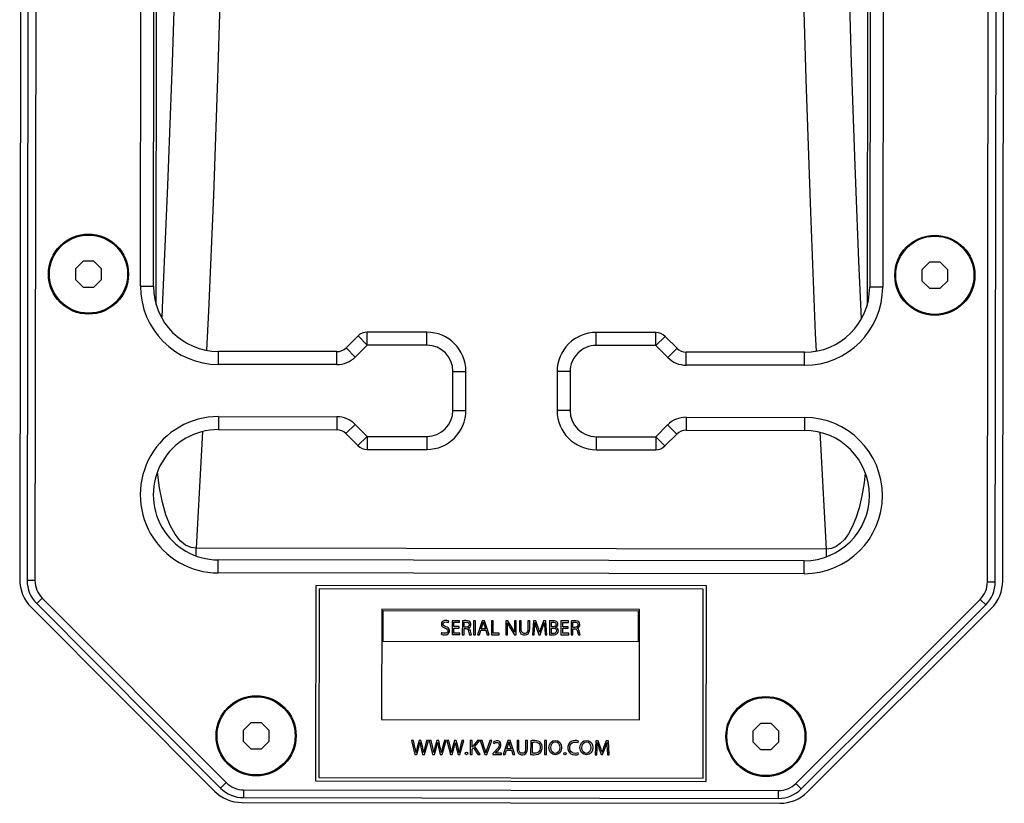
# Model space of a CAD drawing. Units: millimetres. Extents: x 4637 to 8446, y -1528 to 498.
# Drawn here: x 7830 to 7981, y -571 to -450 of the extents above; entities that cross this region are included whole.
import ezdxf

# ---------------------------------------------------------------- set-up
doc = ezdxf.new("R2010")
doc.units = ezdxf.units.MM
doc.header["$LTSCALE"] = 23.1
doc.layers.get('0').update_dxf_attribs({"linetype": 'CONTINUOUS'})
doc.layers.add('AXIS', color=7, linetype='CONTINUOUS')
doc.layers.add('ROUND', color=7, linetype='CONTINUOUS')

msp = doc.modelspace()

# ---------------------------------------------------------------- linework, layer by layer
at = {"color": 7, "linetype": 'Continuous'}
for p, q in [((7830.33, -364.2), (7830.09, -536.33)), ((7831.48, -364.06), (7831.24, -536.48)), ((7832.68, -364.06), (7832.44, -536.48)), ((7978.74, -536.69), (7978.98, -364.26)), ((7979.94, -536.69), (7980.18, -364.26)), ((7981.09, -536.54), (7981.33, -364.41)), ((7848.65, -491.29), (7848.81, -377.29)), ((7850.65, -491.3), (7850.81, -377.3)), ((7960.81, -377.45), (7960.65, -491.45)), ((7962.81, -377.45), (7962.65, -491.45)), ((7839.83, -487.43), (7838.66, -488.6)), ((7841.49, -487.43), (7839.83, -487.43)), ((7842.66, -488.61), (7841.49, -487.43)), ((7969.83, -487.61), (7968.66, -488.78)), ((7971.49, -487.61), (7969.83, -487.61)), ((7972.66, -488.79), (7971.49, -487.61)), ((7838.66, -488.6), (7838.66, -490.26)), ((7842.66, -490.26), (7842.66, -488.61)), ((7968.66, -488.78), (7968.66, -490.44)), ((7972.66, -490.44), (7972.66, -488.79)), ((7838.66, -490.26), (7839.83, -491.43)), ((7839.83, -491.43), (7841.48, -491.43)), ((7841.48, -491.43), (7842.66, -490.26)), ((7968.66, -490.44), (7969.83, -491.61)), ((7971.48, -491.61), (7972.66, -490.44)), ((7969.83, -491.61), (7971.48, -491.61)), ((7882.06, -498.92), (7880.23, -500.75)), ((7892.64, -498.35), (7883.47, -498.34)), ((7927.82, -498.4), (7918.64, -498.39)), ((7931.06, -500.82), (7929.23, -498.99)), ((7883.47, -500.34), (7881.64, -502.17)), ((7892.64, -500.35), (7883.47, -500.34)), ((7927.81, -500.4), (7918.64, -500.39)), ((7929.64, -502.23), (7927.81, -500.4)), ((7878.81, -501.33), (7860.64, -501.31)), ((7950.64, -501.43), (7932.47, -501.41)), ((7878.81, -503.33), (7860.64, -503.31)), ((7950.64, -503.43), (7932.47, -503.41)), ((7896.63, -510.36), (7896.64, -504.36)), ((7898.63, -510.36), (7898.64, -504.36)), ((7912.64, -504.38), (7912.63, -510.38)), ((7914.64, -504.38), (7914.63, -510.38)), ((7860.63, -511.31), (7878.8, -511.33)), ((7881.62, -512.51), (7883.45, -514.34)), ((7927.79, -514.4), (7929.62, -512.58)), ((7932.45, -511.41), (7950.63, -511.43)), ((7860.62, -513.31), (7878.8, -513.33)), ((7880.21, -513.92), (7882.03, -515.75)), ((7929.21, -515.82), (7931.04, -513.99)), ((7932.45, -513.41), (7950.62, -513.43)), ((7883.45, -514.34), (7892.62, -514.35)), ((7918.62, -514.39), (7927.79, -514.4)), ((7883.45, -516.34), (7892.62, -516.35)), ((7918.62, -516.39), (7927.79, -516.4)), ((7950.6, -533.43), (7860.6, -533.31)), ((7950.59, -535.43), (7860.59, -535.31)), ((7875.59, -537.23), (7875.55, -567.23)), ((7935.59, -537.31), (7875.59, -537.23)), ((7876.09, -537.73), (7876.05, -566.73)), ((7935.09, -537.81), (7876.09, -537.73)), ((7935.05, -566.81), (7935.09, -537.81)), ((7935.55, -567.31), (7935.59, -537.31)), ((7833.55, -539.17), (7861.8, -567.5)), ((7949.3, -567.62), (7977.62, -539.37)), ((7831.84, -540.58), (7859.99, -568.8)), ((7832.7, -540.02), (7860.95, -568.35)), ((7885.72, -540.89), (7885.69, -557.82)), ((7925.29, -540.95), (7885.72, -540.89)), ((7885.91, -545.83), (7885.92, -541.09)), ((7885.92, -541.09), (7925.09, -541.15)), ((7925.09, -541.15), (7925.08, -545.88)), ((7925.27, -557.87), (7925.29, -540.95)), ((7950.15, -568.47), (7978.47, -540.22)), ((7951.1, -568.93), (7979.33, -540.78)), ((7895.95, -542.94), (7896.03, -542.71)), ((7896.51, -542.64), (7896.5, -544.78)), ((7897.67, -542.64), (7896.51, -542.64)), ((7896.78, -543.55), (7896.79, -542.87)), ((7896.79, -542.87), (7897.67, -542.88)), ((7897.67, -542.88), (7897.67, -542.64)), ((7898.09, -542.68), (7898.08, -544.79)), ((7898.36, -543.65), (7898.36, -542.87)), ((7899.81, -542.65), (7899.81, -544.79)), ((7900.09, -542.65), (7899.81, -542.65)), ((7900.08, -544.79), (7900.09, -542.65)), ((7901.15, -542.65), (7900.42, -544.79)), ((7901.48, -542.65), (7901.15, -542.65)), ((7901.3, -542.89), (7901.31, -542.87)), ((7901.31, -542.87), (7901.31, -542.89)), ((7902.21, -544.79), (7901.48, -542.65)), ((7902.54, -542.65), (7902.54, -544.79)), ((7902.82, -542.65), (7902.54, -542.65)), ((7902.82, -544.56), (7902.82, -542.65)), ((7904.75, -542.65), (7904.75, -544.79)), ((7905.05, -542.65), (7904.75, -542.65)), ((7905.73, -543.74), (7905.05, -542.65)), ((7906.1, -542.66), (7906.09, -543.55)), ((7906.36, -542.66), (7906.1, -542.66)), ((7906.35, -544.8), (7906.36, -542.66)), ((7906.85, -542.66), (7906.85, -543.92)), ((7907.13, -542.66), (7906.85, -542.66)), ((7907.13, -543.93), (7907.13, -542.66)), ((7908.15, -542.66), (7908.15, -543.93)), ((7908.43, -542.66), (7908.15, -542.66)), ((7908.43, -543.91), (7908.43, -542.66)), ((7909.02, -542.66), (7908.86, -544.8)), ((7909.37, -542.66), (7909.02, -542.66)), ((7909.73, -543.7), (7909.37, -542.66)), ((7910.57, -542.66), (7910.18, -543.7)), ((7910.92, -542.66), (7910.57, -542.66)), ((7911.05, -544.8), (7910.92, -542.66)), ((7911.49, -542.69), (7911.49, -544.8)), ((7911.77, -543.57), (7911.77, -542.88)), ((7913.23, -542.67), (7913.22, -544.81)), ((7914.38, -542.67), (7913.23, -542.67)), ((7913.5, -543.57), (7913.5, -542.9)), ((7913.5, -542.9), (7914.38, -542.9)), ((7914.38, -542.9), (7914.38, -542.67)), ((7914.81, -542.7), (7914.8, -544.81)), ((7915.08, -543.67), (7915.08, -542.89)), ((7894.89, -544.44), (7894.82, -544.68)), ((7895.08, -544.54), (7894.89, -544.44)), ((7897.61, -543.55), (7896.78, -543.55)), ((7896.78, -544.55), (7896.78, -543.78)), ((7896.78, -543.78), (7897.61, -543.78)), ((7897.61, -543.78), (7897.61, -543.55)), ((7898.64, -543.65), (7898.36, -543.65)), ((7898.36, -544.79), (7898.36, -543.86)), ((7898.36, -543.86), (7898.62, -543.86)), ((7900.71, -544.79), (7900.93, -544.12)), ((7900.93, -544.12), (7901.69, -544.12)), ((7900.99, -543.9), (7901.2, -543.28)), ((7901.63, -543.9), (7900.99, -543.9)), ((7901.42, -543.28), (7901.63, -543.9)), ((7901.69, -544.12), (7901.92, -544.79)), ((7904.99, -543), (7905, -542.99)), ((7905.01, -544.79), (7905.01, -543.88)), ((7905.4, -543.71), (7906.07, -544.8)), ((7906.12, -544.43), (7906.11, -544.43)), ((7909.13, -544.8), (7909.19, -543.88)), ((7909.48, -543.77), (7909.83, -544.79)), ((7910.04, -544.79), (7910.41, -543.75)), ((7910.73, -543.86), (7910.78, -544.8)), ((7912.02, -543.57), (7911.77, -543.57)), ((7911.77, -544.59), (7911.77, -543.78)), ((7911.77, -543.78), (7912, -543.78)), ((7914.33, -543.58), (7913.5, -543.57)), ((7913.5, -544.57), (7913.5, -543.8)), ((7913.5, -543.8), (7914.33, -543.8)), ((7914.33, -543.8), (7914.33, -543.58)), ((7915.36, -543.67), (7915.08, -543.67)), ((7915.08, -544.81), (7915.08, -543.88)), ((7915.08, -543.88), (7915.34, -543.88)), ((7925.08, -545.88), (7885.91, -545.83)), ((7896.5, -544.78), (7897.71, -544.78)), ((7897.71, -544.55), (7896.78, -544.55)), ((7897.71, -544.78), (7897.71, -544.55)), ((7898.08, -544.79), (7898.36, -544.79)), ((7899.19, -544.79), (7899.48, -544.79)), ((7899.81, -544.79), (7900.08, -544.79)), ((7900.42, -544.79), (7900.71, -544.79)), ((7901.92, -544.79), (7902.21, -544.79)), ((7902.54, -544.79), (7903.73, -544.79)), ((7903.73, -544.56), (7902.82, -544.56)), ((7903.73, -544.79), (7903.73, -544.56)), ((7904.75, -544.79), (7905.01, -544.79)), ((7906.07, -544.8), (7906.35, -544.8)), ((7908.86, -544.8), (7909.13, -544.8)), ((7909.83, -544.79), (7910.04, -544.79)), ((7910.78, -544.8), (7911.05, -544.8)), ((7913.22, -544.81), (7914.43, -544.81)), ((7914.43, -544.58), (7913.5, -544.57)), ((7914.43, -544.81), (7914.43, -544.58)), ((7914.8, -544.81), (7915.08, -544.81)), ((7915.91, -544.81), (7916.2, -544.81)), ((7885.69, -557.82), (7925.27, -557.87)), ((7865.58, -558.32), (7864.41, -559.49)), ((7864.41, -559.49), (7864.41, -561.14)), ((7867.24, -558.32), (7865.58, -558.32)), ((7868.41, -559.49), (7867.24, -558.32)), ((7868.41, -561.15), (7868.41, -559.49)), ((7943.88, -558.42), (7942.71, -559.59)), ((7945.54, -558.43), (7943.88, -558.42)), ((7946.71, -559.6), (7945.54, -558.43)), ((7890.27, -561.04), (7890.81, -563.18)), ((7890.56, -561.04), (7890.27, -561.04)), ((7890.81, -562.12), (7890.56, -561.04)), ((7891.44, -561.04), (7891.15, -562.12)), ((7891.73, -561.04), (7891.44, -561.04)), ((7891.99, -562.12), (7891.73, -561.04)), ((7892.27, -563.18), (7892.88, -561.04)), ((7892.6, -561.04), (7892.31, -562.12)), ((7892.88, -561.04), (7892.6, -561.04)), ((7892.98, -561.04), (7893.52, -563.18)), ((7893.28, -561.04), (7892.98, -561.04)), ((7893.53, -562.12), (7893.28, -561.04)), ((7894.16, -561.04), (7893.87, -562.12)), ((7894.45, -561.04), (7894.16, -561.04)), ((7894.7, -562.13), (7894.45, -561.04)), ((7894.99, -563.18), (7895.6, -561.04)), ((7895.32, -561.04), (7895.03, -562.12)), ((7895.6, -561.04), (7895.32, -561.04)), ((7895.7, -561.04), (7896.24, -563.18)), ((7895.99, -561.04), (7895.7, -561.04)), ((7896.25, -562.13), (7895.99, -561.04)), ((7896.87, -561.04), (7896.59, -562.12)), ((7897.16, -561.05), (7896.87, -561.04)), ((7897.42, -562.13), (7897.16, -561.05)), ((7897.71, -563.19), (7898.32, -561.05)), ((7898.03, -561.05), (7897.75, -562.13)), ((7898.32, -561.05), (7898.03, -561.05)), ((7899.3, -561.05), (7899.3, -563.19)), ((7899.58, -561.05), (7899.3, -561.05)), ((7899.58, -562.08), (7899.58, -561.05)), ((7900.41, -561.05), (7899.76, -561.85)), ((7899.98, -561.96), (7900.75, -561.05)), ((7900.75, -561.05), (7900.41, -561.05)), ((7900.82, -561.05), (7901.52, -563.19)), ((7901.13, -561.05), (7900.82, -561.05)), ((7901.46, -562.11), (7901.13, -561.05)), ((7901.83, -563.19), (7902.6, -561.05)), ((7902.3, -561.05), (7901.94, -562.11)), ((7902.6, -561.05), (7902.3, -561.05)), ((7905.08, -561.06), (7904.35, -563.2)), ((7905.42, -561.06), (7905.08, -561.06)), ((7906.15, -563.2), (7905.42, -561.06)), ((7906.49, -561.06), (7906.49, -562.32)), ((7906.77, -561.06), (7906.49, -561.06)), ((7906.77, -562.33), (7906.77, -561.06)), ((7907.79, -561.06), (7907.79, -562.33)), ((7908.07, -561.06), (7907.79, -561.06)), ((7908.07, -562.31), (7908.07, -561.06)), ((7908.58, -561.09), (7908.57, -563.2)), ((7910.72, -561.06), (7910.72, -563.2)), ((7911, -561.06), (7910.72, -561.06)), ((7911, -563.2), (7911, -561.06)), ((7918.61, -561.07), (7918.46, -563.22)), ((7918.96, -561.08), (7918.61, -561.07)), ((7919.33, -562.11), (7918.96, -561.08)), ((7920.16, -561.08), (7919.78, -562.11)), ((7920.51, -561.08), (7920.16, -561.08)), ((7920.64, -563.22), (7920.51, -561.08)), ((7942.71, -559.59), (7942.71, -561.25)), ((7946.71, -561.26), (7946.71, -559.6)), ((7864.41, -561.14), (7865.58, -562.32)), ((7865.58, -562.32), (7867.23, -562.32)), ((7867.23, -562.32), (7868.41, -561.15)), ((7891.1, -563.18), (7891.4, -562.06)), ((7891.71, -562.07), (7891.98, -563.18)), ((7893.81, -563.18), (7894.12, -562.07)), ((7894.43, -562.07), (7894.7, -563.18)), ((7896.53, -563.18), (7896.84, -562.07)), ((7897.15, -562.07), (7897.42, -563.19)), ((7899.59, -562.08), (7899.58, -562.08)), ((7899.58, -562.37), (7899.78, -562.14)), ((7899.58, -563.19), (7899.58, -562.37)), ((7899.78, -562.14), (7900.48, -563.19)), ((7900.81, -563.19), (7899.98, -561.96)), ((7902.81, -561.3), (7902.9, -561.5)), ((7904.64, -563.2), (7904.86, -562.52)), ((7904.86, -562.52), (7905.62, -562.52)), ((7904.92, -562.31), (7905.13, -561.69)), ((7905.57, -562.31), (7904.92, -562.31)), ((7905.24, -561.3), (7905.25, -561.3)), ((7905.35, -561.69), (7905.57, -562.31)), ((7905.62, -562.52), (7905.85, -563.2)), ((7908.85, -562.99), (7908.86, -561.29)), ((7915.85, -561.36), (7915.92, -561.13)), ((7918.72, -563.22), (7918.78, -562.3)), ((7919.07, -562.18), (7919.42, -563.2)), ((7919.63, -563.2), (7920.01, -562.17)), ((7920.32, -562.28), (7920.37, -563.22)), ((7942.71, -561.25), (7943.88, -562.42)), ((7943.88, -562.42), (7945.53, -562.43)), ((7945.53, -562.43), (7946.71, -561.26)), ((7890.81, -563.18), (7891.1, -563.18)), ((7891.98, -563.18), (7892.27, -563.18)), ((7893.52, -563.18), (7893.81, -563.18)), ((7894.7, -563.18), (7894.99, -563.18)), ((7896.24, -563.18), (7896.53, -563.18)), ((7897.42, -563.19), (7897.71, -563.19)), ((7899.3, -563.19), (7899.58, -563.19)), ((7900.48, -563.19), (7900.81, -563.19)), ((7901.52, -563.19), (7901.83, -563.19)), ((7902.98, -562.81), (7902.76, -563.02)), ((7902.76, -563.02), (7902.76, -563.19)), ((7902.76, -563.19), (7904.08, -563.2)), ((7903.15, -562.96), (7903.31, -562.8)), ((7904.08, -562.96), (7903.15, -562.96)), ((7904.08, -563.2), (7904.08, -562.96)), ((7904.35, -563.2), (7904.64, -563.2)), ((7905.85, -563.2), (7906.15, -563.2)), ((7910.72, -563.2), (7911, -563.2)), ((7915.92, -563.14), (7915.86, -562.92)), ((7918.46, -563.22), (7918.72, -563.22)), ((7919.42, -563.2), (7919.63, -563.2)), ((7920.37, -563.22), (7920.64, -563.22)), ((7876.05, -566.73), (7935.05, -566.81)), ((7864.48, -568.61), (7946.61, -568.73)), ((7875.55, -567.23), (7935.55, -567.31)), ((7864.48, -569.81), (7946.61, -569.93)), ((7864.23, -570.56), (7946.86, -570.68))]:
    msp.add_line(p, q, dxfattribs=at)
at = {"color": 9, "linetype": 'Continuous'}
for p, q in [((7848.65, -491.29), (7850.65, -491.3)), ((7962.65, -491.45), (7960.65, -491.45)), ((7883.47, -500.34), (7882.06, -498.92)), ((7883.47, -500.34), (7883.47, -498.34)), ((7892.64, -500.35), (7892.64, -498.35)), ((7918.64, -500.39), (7918.64, -498.39)), ((7927.81, -500.4), (7927.82, -498.4)), ((7927.81, -500.4), (7929.23, -498.99)), ((7860.64, -503.31), (7860.64, -501.31)), ((7878.81, -503.33), (7878.81, -501.33)), ((7881.64, -502.17), (7880.23, -500.75)), ((7929.64, -502.23), (7931.06, -500.82)), ((7932.47, -503.41), (7932.47, -501.41)), ((7950.64, -503.43), (7950.64, -501.43)), ((7896.64, -504.36), (7898.64, -504.36)), ((7914.64, -504.38), (7912.64, -504.38)), ((7896.63, -510.36), (7898.63, -510.36)), ((7914.63, -510.38), (7912.63, -510.38)), ((7860.63, -511.31), (7860.62, -513.31)), ((7878.8, -511.33), (7878.8, -513.33)), ((7881.62, -512.51), (7880.21, -513.92)), ((7929.62, -512.58), (7931.04, -513.99)), ((7932.45, -511.41), (7932.45, -513.41)), ((7950.63, -511.43), (7950.62, -513.43)), ((7883.45, -514.34), (7882.03, -515.75)), ((7883.45, -514.34), (7883.45, -516.34)), ((7892.62, -514.35), (7892.62, -516.35)), ((7918.62, -514.39), (7918.62, -516.39)), ((7927.79, -514.4), (7927.79, -516.4)), ((7927.79, -514.4), (7929.21, -515.82)), ((7860.59, -535.31), (7860.6, -533.31)), ((7950.59, -535.43), (7950.6, -533.43)), ((7832.44, -536.48), (7831.24, -536.48)), ((7978.74, -536.69), (7979.94, -536.69)), ((7833.55, -539.17), (7832.7, -540.02)), ((7977.62, -539.37), (7978.47, -540.22)), ((7861.8, -567.5), (7860.95, -568.35)), ((7864.48, -568.61), (7864.48, -569.81)), ((7949.3, -567.62), (7950.15, -568.47)), ((7946.61, -568.73), (7946.61, -569.93))]:
    msp.add_line(p, q, dxfattribs=at)
at = {"color": 7, "linetype": 'Continuous'}
for points in [[(7895.56, -542.61), (7895.33, -542.63), (7895.14, -542.71), (7895, -542.83), (7894.9, -542.98), (7894.87, -543.15), (7894.88, -543.32), (7894.94, -543.46), (7895.06, -543.6), (7895.22, -543.71), (7895.43, -543.8)], [(7895.14, -543.15), (7895.16, -543.06), (7895.22, -542.96), (7895.3, -542.89), (7895.41, -542.85), (7895.55, -542.83)], [(7895.55, -542.83), (7895.7, -542.85), (7895.84, -542.88), (7895.95, -542.94)], [(7896.03, -542.71), (7895.89, -542.65), (7895.73, -542.62), (7895.56, -542.61)], [(7898.62, -542.63), (7898.43, -542.63), (7898.25, -542.65), (7898.09, -542.68)], [(7898.36, -542.87), (7898.45, -542.85), (7898.54, -542.85), (7898.64, -542.85)], [(7899, -543.76), (7899.19, -543.66), (7899.32, -543.52), (7899.39, -543.35), (7899.4, -543.15), (7899.35, -542.96), (7899.25, -542.82), (7899.08, -542.71), (7898.87, -542.65), (7898.62, -542.63)], [(7898.64, -542.85), (7898.8, -542.86), (7898.94, -542.9), (7899.04, -542.99), (7899.1, -543.11), (7899.13, -543.24)], [(7901.2, -543.28), (7901.24, -543.16), (7901.27, -543.03), (7901.3, -542.89)], [(7901.31, -542.89), (7901.35, -543.03), (7901.38, -543.16), (7901.42, -543.28)], [(7909.19, -543.88), (7909.2, -543.56), (7909.22, -543.25), (7909.23, -542.93)], [(7909.23, -542.93), (7909.3, -543.21), (7909.39, -543.49), (7909.48, -543.77)], [(7910.41, -543.75), (7910.51, -543.49), (7910.6, -543.22), (7910.69, -542.93)], [(7910.69, -542.93), (7910.7, -543.24), (7910.71, -543.55), (7910.73, -543.86)], [(7912, -542.65), (7911.82, -542.65), (7911.65, -542.67), (7911.49, -542.69)], [(7911.77, -542.88), (7911.85, -542.87), (7911.93, -542.86), (7912.01, -542.86)], [(7912.76, -543.18), (7912.74, -543.03), (7912.68, -542.9), (7912.57, -542.79), (7912.41, -542.71), (7912.22, -542.66), (7912, -542.65)], [(7912.01, -542.86), (7912.16, -542.87), (7912.29, -542.9), (7912.39, -542.98), (7912.45, -543.09), (7912.48, -543.21)], [(7915.34, -542.65), (7915.15, -542.66), (7914.97, -542.67), (7914.81, -542.7)], [(7915.08, -542.89), (7915.17, -542.88), (7915.26, -542.87), (7915.36, -542.87)], [(7915.72, -543.78), (7915.91, -543.68), (7916.04, -543.54), (7916.11, -543.37), (7916.12, -543.17), (7916.07, -542.98), (7915.97, -542.84), (7915.8, -542.73), (7915.59, -542.67), (7915.34, -542.65)], [(7915.36, -542.87), (7915.52, -542.88), (7915.66, -542.93), (7915.76, -543.01), (7915.82, -543.13), (7915.85, -543.27)], [(7895.43, -543.8), (7895.58, -543.86), (7895.7, -543.94), (7895.78, -544.03), (7895.83, -544.16), (7895.83, -544.29), (7895.78, -544.4), (7895.7, -544.49), (7895.58, -544.55), (7895.44, -544.58), (7895.27, -544.58), (7895.08, -544.54)], [(7895.57, -543.57), (7895.43, -543.51), (7895.3, -543.44), (7895.21, -543.36), (7895.16, -543.25), (7895.14, -543.15)], [(7895.36, -544.82), (7895.58, -544.8), (7895.76, -544.74), (7895.9, -544.65), (7896.01, -544.53), (7896.09, -544.37), (7896.11, -544.2)], [(7896.11, -544.2), (7896.09, -544.03), (7896.02, -543.88), (7895.91, -543.75), (7895.76, -543.65), (7895.57, -543.57)], [(7898.62, -543.86), (7898.76, -543.88), (7898.87, -543.93), (7898.95, -544.01), (7899.01, -544.13), (7899.05, -544.28)], [(7899.13, -543.24), (7899.11, -543.37), (7899.04, -543.49), (7898.94, -543.58), (7898.81, -543.63), (7898.64, -543.65)], [(7899.32, -544.2), (7899.27, -544.05), (7899.2, -543.92), (7899.11, -543.82), (7899, -543.77)], [(7899.05, -544.28), (7899.09, -544.42), (7899.12, -544.55), (7899.15, -544.68), (7899.19, -544.79)], [(7899.48, -544.79), (7899.42, -544.61), (7899.37, -544.41), (7899.32, -544.2)], [(7905.01, -543.88), (7905.01, -543.58), (7905, -543.28), (7904.99, -543)], [(7905, -542.99), (7905.11, -543.23), (7905.25, -543.47), (7905.4, -543.71)], [(7906.11, -544.43), (7906, -544.21), (7905.88, -543.97), (7905.73, -543.74)], [(7906.09, -543.55), (7906.1, -543.85), (7906.11, -544.15), (7906.12, -544.43)], [(7906.85, -543.92), (7906.87, -544.21), (7906.95, -544.45), (7907.08, -544.64), (7907.26, -544.76), (7907.48, -544.82), (7907.74, -544.83), (7907.98, -544.77), (7908.17, -544.64), (7908.31, -544.46), (7908.4, -544.21), (7908.43, -543.91)], [(7908.15, -543.93), (7908.13, -544.14), (7908.08, -544.32), (7907.99, -544.46), (7907.87, -544.55), (7907.72, -544.6), (7907.55, -544.6), (7907.41, -544.56), (7907.29, -544.47), (7907.2, -544.33), (7907.14, -544.14), (7907.13, -543.93)], [(7909.95, -544.42), (7909.88, -544.18), (7909.81, -543.94), (7909.73, -543.7)], [(7910.18, -543.7), (7910.1, -543.94), (7910.02, -544.18), (7909.95, -544.42)], [(7911.92, -544.82), (7912.17, -544.81), (7912.4, -544.76), (7912.58, -544.68), (7912.72, -544.55), (7912.81, -544.38), (7912.84, -544.19), (7912.81, -544.01), (7912.72, -543.86), (7912.58, -543.74), (7912.4, -543.66)], [(7912, -543.78), (7912.18, -543.8), (7912.34, -543.85), (7912.46, -543.94), (7912.53, -544.06), (7912.55, -544.2), (7912.52, -544.34), (7912.45, -544.46), (7912.34, -544.54), (7912.18, -544.59), (7912, -544.61)], [(7912.48, -543.21), (7912.46, -543.32), (7912.39, -543.43), (7912.3, -543.51), (7912.17, -543.56), (7912.02, -543.57)], [(7912.4, -543.65), (7912.56, -543.57), (7912.67, -543.46), (7912.74, -543.33), (7912.76, -543.18)], [(7915.34, -543.88), (7915.48, -543.9), (7915.59, -543.95), (7915.67, -544.03), (7915.73, -544.15), (7915.77, -544.3)], [(7915.85, -543.27), (7915.83, -543.4), (7915.76, -543.51), (7915.66, -543.6), (7915.53, -543.65), (7915.36, -543.67)], [(7916.04, -544.22), (7915.99, -544.07), (7915.92, -543.94), (7915.83, -543.85), (7915.72, -543.79)], [(7915.77, -544.3), (7915.81, -544.44), (7915.84, -544.58), (7915.87, -544.7), (7915.91, -544.81)], [(7916.2, -544.81), (7916.14, -544.63), (7916.09, -544.44), (7916.04, -544.22)], [(7894.82, -544.68), (7894.97, -544.75), (7895.15, -544.8), (7895.36, -544.82)], [(7911.49, -544.8), (7911.63, -544.81), (7911.77, -544.82), (7911.92, -544.82)], [(7912, -544.61), (7911.92, -544.61), (7911.84, -544.6), (7911.77, -544.59)], [(7909.17, -561.05), (7908.98, -561.05), (7908.78, -561.06), (7908.58, -561.09)], [(7909.08, -563.22), (7909.41, -563.2), (7909.71, -563.12), (7909.94, -562.99), (7910.12, -562.82), (7910.25, -562.58), (7910.33, -562.27), (7910.33, -561.95), (7910.27, -561.67), (7910.15, -561.44), (7909.97, -561.26), (7909.75, -561.14), (7909.48, -561.07), (7909.17, -561.05)], [(7915.42, -561.04), (7915.06, -561.08), (7914.78, -561.21), (7914.56, -561.4), (7914.4, -561.66), (7914.31, -561.98), (7914.31, -562.34), (7914.39, -562.65), (7914.53, -562.9), (7914.74, -563.08), (7915.01, -563.2), (7915.35, -563.25)], [(7915.92, -561.13), (7915.78, -561.08), (7915.6, -561.05), (7915.42, -561.04)], [(7890.97, -562.87), (7890.92, -562.62), (7890.87, -562.37), (7890.81, -562.12)], [(7891.15, -562.12), (7891.08, -562.37), (7891.02, -562.62), (7890.97, -562.87)], [(7891.4, -562.06), (7891.47, -561.82), (7891.52, -561.59), (7891.57, -561.36)], [(7891.57, -561.36), (7891.61, -561.59), (7891.66, -561.83), (7891.71, -562.07)], [(7892.14, -562.86), (7892.1, -562.62), (7892.04, -562.37), (7891.99, -562.12)], [(7892.31, -562.12), (7892.25, -562.37), (7892.19, -562.62), (7892.14, -562.86)], [(7893.69, -562.87), (7893.64, -562.62), (7893.59, -562.37), (7893.53, -562.12)], [(7893.87, -562.12), (7893.8, -562.38), (7893.74, -562.62), (7893.69, -562.87)], [(7894.12, -562.07), (7894.19, -561.83), (7894.24, -561.6), (7894.29, -561.36)], [(7894.29, -561.36), (7894.33, -561.6), (7894.38, -561.83), (7894.43, -562.07)], [(7894.86, -562.87), (7894.81, -562.62), (7894.76, -562.38), (7894.7, -562.13)], [(7895.03, -562.12), (7894.97, -562.37), (7894.91, -562.62), (7894.86, -562.87)], [(7896.41, -562.87), (7896.36, -562.62), (7896.3, -562.38), (7896.25, -562.13)], [(7896.59, -562.12), (7896.52, -562.38), (7896.46, -562.63), (7896.41, -562.87)], [(7896.84, -562.07), (7896.9, -561.83), (7896.96, -561.6), (7897.01, -561.37)], [(7897.01, -561.37), (7897.05, -561.6), (7897.09, -561.83), (7897.15, -562.07)], [(7897.57, -562.87), (7897.53, -562.63), (7897.48, -562.38), (7897.42, -562.13)], [(7897.75, -562.13), (7897.69, -562.38), (7897.63, -562.62), (7897.57, -562.87)], [(7899.76, -561.85), (7899.7, -561.93), (7899.64, -562), (7899.59, -562.08)], [(7901.69, -562.91), (7901.62, -562.64), (7901.54, -562.38), (7901.46, -562.11)], [(7901.94, -562.11), (7901.84, -562.38), (7901.76, -562.65), (7901.69, -562.91)], [(7903.31, -562.8), (7903.57, -562.56), (7903.78, -562.31), (7903.93, -562.07), (7904.02, -561.83), (7904.02, -561.6), (7903.96, -561.41), (7903.85, -561.26), (7903.7, -561.15), (7903.51, -561.1), (7903.28, -561.1), (7903.04, -561.17), (7902.81, -561.3)], [(7902.9, -561.5), (7903.05, -561.4), (7903.2, -561.34), (7903.34, -561.33)], [(7903.34, -561.33), (7903.5, -561.35), (7903.62, -561.41), (7903.7, -561.51), (7903.74, -561.63), (7903.75, -561.77), (7903.71, -561.94), (7903.63, -562.1), (7903.5, -562.27), (7903.35, -562.44), (7903.18, -562.62), (7902.98, -562.81)], [(7905.13, -561.69), (7905.17, -561.56), (7905.2, -561.43), (7905.24, -561.3)], [(7905.25, -561.3), (7905.28, -561.43), (7905.32, -561.56), (7905.35, -561.69)], [(7906.49, -562.32), (7906.51, -562.61), (7906.59, -562.85), (7906.72, -563.04), (7906.9, -563.16), (7907.12, -563.23), (7907.38, -563.23), (7907.62, -563.17), (7907.81, -563.04), (7907.95, -562.86), (7908.04, -562.61), (7908.07, -562.31)], [(7907.79, -562.33), (7907.77, -562.54), (7907.72, -562.72), (7907.63, -562.86), (7907.51, -562.96), (7907.36, -563), (7907.19, -563), (7907.05, -562.96), (7906.93, -562.87), (7906.84, -562.73), (7906.78, -562.54), (7906.77, -562.33)], [(7908.86, -561.29), (7908.96, -561.28), (7909.07, -561.27), (7909.18, -561.26)], [(7909.18, -561.26), (7909.46, -561.29), (7909.69, -561.38), (7909.86, -561.51), (7909.97, -561.7), (7910.04, -561.94), (7910.04, -562.23), (7909.97, -562.51), (7909.85, -562.72), (7909.67, -562.87), (7909.43, -562.97), (7909.13, -563)], [(7915.86, -562.92), (7915.66, -562.99), (7915.43, -563.01), (7915.18, -562.99), (7914.96, -562.9), (7914.79, -562.76), (7914.67, -562.57), (7914.6, -562.32), (7914.59, -562.03), (7914.65, -561.77), (7914.77, -561.55), (7914.93, -561.4), (7915.15, -561.3)], [(7915.15, -561.3), (7915.4, -561.27), (7915.65, -561.29), (7915.85, -561.36)], [(7918.78, -562.3), (7918.8, -561.98), (7918.81, -561.66), (7918.82, -561.35)], [(7918.82, -561.35), (7918.9, -561.62), (7918.98, -561.9), (7919.07, -562.18)], [(7919.54, -562.84), (7919.48, -562.6), (7919.41, -562.36), (7919.33, -562.11)], [(7919.78, -562.11), (7919.69, -562.36), (7919.62, -562.6), (7919.54, -562.84)], [(7920.01, -562.17), (7920.1, -561.9), (7920.19, -561.63), (7920.28, -561.35)], [(7920.28, -561.35), (7920.29, -561.65), (7920.3, -561.96), (7920.32, -562.28)], [(7908.57, -563.2), (7908.74, -563.21), (7908.9, -563.22), (7909.08, -563.22)], [(7909.13, -563), (7909.04, -563), (7908.94, -563), (7908.85, -562.99)], [(7915.35, -563.25), (7915.51, -563.24), (7915.66, -563.22), (7915.8, -563.19), (7915.92, -563.14)]]:
    msp.add_lwpolyline(points, dxfattribs=at)
for centre, radius in [((7840.66, -489.43), 6), ((7970.66, -489.61), 6), ((7866.41, -560.32), 6), ((7944.71, -560.43), 6), ((7898.73, -563.02), 0.195), ((7913.85, -563.05), 0.195)]:
    msp.add_circle(centre, radius, dxfattribs=at)
for centre, radius, start, end in [((7860.65, -491.31), 12, 179.9207, 269.9207), ((7860.65, -491.31), 10, 179.9207, 269.9207), ((7950.65, -491.43), 12, 269.9207, 359.9207), ((7950.65, -491.43), 10, 269.9207, 359.9207), ((7883.47, -500.34), 2, 89.9207, 134.9207), ((7892.64, -504.35), 6, 359.9207, 89.9207), ((7918.64, -504.39), 6, 89.9207, 179.9207), ((7927.81, -500.4), 2, 44.9207, 89.9207), ((7892.64, -504.35), 4, 359.9207, 89.9207), ((7918.64, -504.39), 4, 89.9207, 179.9207), ((7878.81, -499.33), 2, 269.9207, 314.9207), ((7932.47, -499.41), 2, 224.9207, 269.9207), ((7878.81, -499.33), 4, 269.9207, 314.9207), ((7932.47, -499.41), 4, 224.9207, 269.9207), ((7892.63, -510.35), 6, 269.9207, 359.9207), ((7892.63, -510.35), 4, 269.9207, 359.9207), ((7918.63, -510.39), 6, 179.9207, 269.9207), ((7918.63, -510.39), 4, 179.9207, 269.9207), ((7860.61, -523.31), 12, 89.9207, 269.9207), ((7878.79, -515.33), 4, 44.9207, 89.9207), ((7932.45, -515.41), 4, 89.9207, 134.9207), ((7950.61, -523.43), 12, 269.9207, 89.9207), ((7860.61, -523.31), 10, 89.9207, 269.9207), ((7878.79, -515.33), 2, 44.9207, 89.9207), ((7932.45, -515.41), 2, 89.9207, 134.9207), ((7950.61, -523.43), 10, 269.9207, 89.9207), ((7883.45, -514.34), 2, 224.9207, 269.9207), ((7927.79, -514.4), 2, 269.9207, 314.9207), ((7836.09, -536.34), 6, 179.9207, 224.918), ((7836.24, -536.49), 5, 179.9207, 224.9207), ((7836.24, -536.49), 3.8, 179.9207, 224.9207), ((7974.94, -536.68), 3.8, 314.9207, 359.9207), ((7974.94, -536.68), 5, 314.9207, 359.9207), ((7975.09, -536.53), 6, 314.9191, 359.9207), ((7898.97, -543.66), 0.0984, 275.6311, 288.834), ((7898.97, -543.85), 0.0917, 70.5221, 84.6956), ((7912.37, -543.58), 0.0812, 270.2477, 289.5858), ((7912.34, -543.9), 0.244, 76.7099, 83.1284), ((7915.69, -543.7), 0.0893, 269.9207, 288.834), ((7915.69, -543.87), 0.085, 70.5221, 90.406), ((7864.49, -564.81), 5, 224.9207, 269.9207), ((7864.49, -564.81), 3.8, 224.9207, 269.9207), ((7946.62, -564.93), 3.8, 269.9207, 314.9207), ((7946.62, -564.93), 5, 269.9207, 314.9207), ((7864.24, -564.56), 6, 224.918, 269.9207), ((7946.86, -564.68), 6, 269.9207, 314.9191)]:
    msp.add_arc(centre, radius, start, end, dxfattribs=at)
for centre, major_axis, ratio in [((7912.36, -562.13), (0, 1.11), 0.879887), ((7917.14, -562.13), (0, 1.11), 0.906191), ((7912.36, -562.13), (-0.001, -0.889), 0.773341), ((7917.14, -562.13), (-0.001, -0.889), 0.773341)]:
    msp.add_ellipse(centre, major_axis=major_axis, ratio=ratio, dxfattribs=at)
at = {"layer": 'AXIS', "color": 7, "linetype": 'Continuous'}
for centre in [(7840.66, -489.43), (7970.66, -489.61), (7866.41, -560.32), (7944.71, -560.43)]:
    msp.add_circle(centre, 6.15, dxfattribs=at)
at = {"layer": 'ROUND', "color": 9, "linetype": 'Continuous'}
for p, q in [((7851.05, -494.08), (7851.21, -376.68)), ((7960.41, -376.84), (7960.25, -494.23)), ((7858.19, -513.61), (7857.19, -531.52)), ((7857.19, -532.71), (7857.19, -531.52)), ((7954, -531.65), (7857.19, -531.52)), ((7954, -532.84), (7954, -531.65))]:
    msp.add_line(p, q, dxfattribs=at)
for points in [[(7855.15, -393.15), (7854.76, -413.41), (7854.23, -434.7), (7853.53, -456.92)], [(7862.14, -392.67), (7861.75, -413.92), (7861.21, -436.17), (7860.5, -459.42)], [(7950.89, -459.54), (7950.3, -438.54), (7949.82, -416.54), (7949.44, -392.79)], [(7957.87, -457.07), (7957.29, -436.97), (7956.81, -415.95), (7956.43, -393.29)], [(7853.53, -456.92), (7852.82, -475.81), (7852, -494.59), (7851.92, -496.17)], [(7959.38, -496.31), (7958.98, -487.45), (7958.41, -472.77), (7957.87, -457.07)], [(7860.5, -459.42), (7859.85, -477.31), (7859.09, -495.12), (7858.8, -501.13)], [(7952.47, -501.26), (7952.35, -498.56), (7951.59, -479.9), (7950.89, -459.54)], [(7954, -531.65), (7953.14, -515.51), (7953.06, -513.74)], [(7857.19, -531.52), (7856.41, -531.42), (7855.58, -531.05), (7854.75, -530.37), (7853.95, -529.36), (7853.21, -528.03), (7852.56, -526.4), (7852.01, -524.48), (7851.56, -522.27), (7851.24, -519.82)], [(7959.98, -519.95), (7959.81, -521.46), (7959.46, -523.49), (7959.03, -525.31), (7958.53, -526.88), (7957.98, -528.21), (7957.39, -529.3), (7956.77, -530.17), (7956.13, -530.81), (7955.48, -531.27), (7954.77, -531.56), (7954, -531.65)]]:
    msp.add_lwpolyline(points, dxfattribs=at)

doc.saveas('drawing.dxf')
